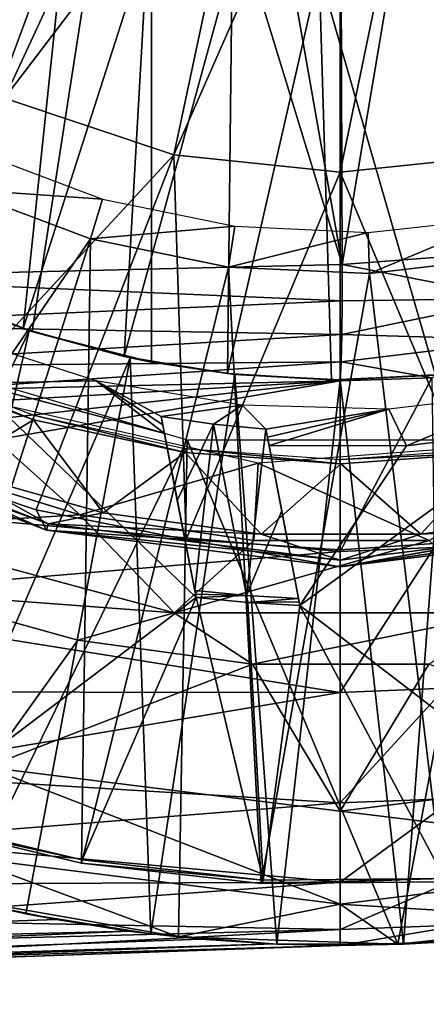
# Model space of a CAD drawing. Units: feet. Extents: x -1.2 to 12.9, y -5.2 to 2.1.
# Drawn here: x 11.7 to 12, y -1 to -0.4 of the extents above; entities that cross this region are included whole.
import ezdxf

# ---------------------------------------------------------------- set-up
doc = ezdxf.new("R2010")
doc.units = ezdxf.units.FT
doc.header["$MEASUREMENT"] = 0
doc.layers.get('0').update_dxf_attribs({"color": 255})
for name, color, linetype in [('AFUWA-3-ARPM', 4, 'Continuous'), ('AFUWA-3-BTVL', 11, 'Continuous'), ('AFUWA-3-CPVL', 11, 'Continuous'), ('AFUWA-P', 2, 'Continuous')]:
    doc.layers.add(name, color=color, linetype=linetype)

# ---------------------------------------------------------------- blocks, each defined once
blk = doc.blocks.new('A$C545E0B16')
at = {"linetype": 'Continuous', "lineweight": 0}
for p, q in [((5.68973, 2.3861), (5.68973, 2.63408)), ((5.68973, 2.3861), (5.68973, 2.63408)), ((5.47956, 2.43244), (5.5855, 2.39709)), ((5.5855, 2.39709), (5.68973, 2.3861)), ((5.79395, 2.39709), (5.68973, 2.3861)), ((5.68973, 2.3861), (5.68973, 2.1494)), ((5.68973, 2.3861), (5.68973, 2.1494)), ((5.33816, 2.2267), (5.50583, 2.16179)), ((5.40779, 2.20531), (5.49938, 2.17454)), ((5.40779, 2.20531), (5.50583, 2.16179)), ((5.40779, 2.20531), (5.49938, 2.17454)), ((5.50583, 2.16179), (5.49938, 2.17454)), ((5.59336, 2.1559), (5.49938, 2.17454)), ((5.49938, 2.17454), (5.59336, 2.1559)), ((5.38866, 2.16333), (5.58582, 2.11004)), ((5.50583, 2.16179), (5.68973, 2.13881)), ((5.50583, 2.16179), (5.59336, 2.1559)), ((5.87362, 2.16179), (5.68973, 2.13881)), ((5.59336, 2.1559), (5.68973, 2.13881)), ((5.59336, 2.1559), (5.68973, 2.1494)), ((5.59336, 2.1559), (5.68973, 2.1494)), ((5.68973, 2.13881), (5.78627, 2.15586)), ((5.78627, 2.15586), (5.68973, 2.1494)), ((5.78627, 2.15586), (5.68973, 2.1494)), ((5.52537, 2.09284), (5.41858, 2.1225)), ((5.41858, 2.1225), (5.52537, 2.09284)), ((5.52537, 2.09284), (5.58582, 2.11004)), ((5.58582, 2.11004), (5.63482, 2.07788)), ((5.58582, 2.11004), (5.79363, 2.11004)), ((5.46814, 2.01341), (5.52537, 2.09284)), ((5.63482, 2.07788), (5.52537, 2.09284)), ((5.52537, 2.09284), (5.63482, 2.07788)), ((5.74533, 2.07782), (5.63482, 2.07788)), ((5.68973, 1.98571), (5.63482, 2.07788)), ((5.63482, 2.07788), (5.74533, 2.07782)), ((5.74533, 2.07782), (5.68973, 1.98571)), ((5.68973, 1.98571), (5.68973, 1.92753)), ((5.58841, 1.90693), (5.45342, 1.93052)), ((5.58841, 1.90693), (5.45342, 1.93052)), ((5.49295, 1.9215), (5.46284, 1.92815)), ((5.46322, 1.92881), (5.49295, 1.9215)), ((5.49295, 1.9215), (5.46322, 1.92881)), ((5.68973, 1.92753), (5.72588, 1.90239)), ((5.5711, 1.90882), (5.49295, 1.9215)), ((5.51201, 1.91781), (5.49295, 1.9215)), ((5.49295, 1.9215), (5.5711, 1.90882)), ((4.63378, 1.88743), (5.51201, 1.91781)), ((5.55722, 1.91059), (5.51201, 1.91781)), ((5.51201, 1.91781), (5.55722, 1.91059)), ((5.72588, 1.90239), (5.86181, 1.91686)), ((5.86181, 1.91686), (5.72588, 1.90239)), ((5.55722, 1.91059), (5.5711, 1.90882)), ((5.5711, 1.90882), (5.58745, 1.90709)), ((5.58313, 1.90785), (5.5711, 1.90882)), ((5.5711, 1.90882), (5.58313, 1.90785)), ((5.72588, 1.90239), (5.58841, 1.90693)), ((5.58841, 1.90693), (5.72588, 1.90239)), ((5.58933, 1.9069), (5.60249, 1.90551)), ((5.65017, 1.90243), (5.59878, 1.90658)), ((5.59878, 1.90658), (5.65017, 1.90243)), ((5.72949, 1.90245), (5.80843, 1.90885)), ((5.72949, 1.90245), (5.80843, 1.90885)), ((4.63525, 1.87048), (5.60249, 1.90551)), ((4.63525, 1.87048), (5.64766, 1.90253)), ((4.63648, 1.86485), (5.68973, 1.90163)), ((5.68973, 1.90163), (4.63648, 1.86485)), ((5.60249, 1.90551), (5.64766, 1.90253)), ((5.60249, 1.90551), (5.64766, 1.90253)), ((5.65017, 1.90243), (5.64766, 1.90253)), ((5.72409, 1.90245), (5.65017, 1.90243)), ((5.65017, 1.90243), (5.72409, 1.90245)), ((5.68973, 1.90163), (5.65017, 1.90243)), ((5.68973, 1.90163), (5.72949, 1.90245)), ((5.72949, 1.90245), (5.72644, 1.90245)), ((5.72644, 1.90245), (5.72949, 1.90245)), ((5.72949, 1.90245), (5.76702, 1.90458))]:
    blk.add_line(p, q, dxfattribs=at)

msp = doc.modelspace()

# ---------------------------------------------------------------- linework, layer by layer
at = {"layer": 'AFUWA-3-ARPM'}
for points in [[(11.74491, -0.00022, 6.12794), (11.75487, -0.06304, 6.12829), (11.6059, -0.56593, 6.12308)], [(11.78356, -0.11938, 6.12929), (11.6059, -0.56593, 6.12308), (11.75487, -0.06304, 6.12829)], [(11.49609, -0.43916, 9.21393), (11.82979, -0.11833, 9.22558), (11.446, -0.38083, 9.21218)], [(11.82979, -0.11833, 10.05235), (11.49633, -0.4394, 10.06399), (11.44617, -0.38109, 10.06575)], [(11.55296, -0.49095, 9.21591), (11.82979, -0.11833, 9.22558), (11.49609, -0.43916, 9.21393)], [(11.55321, -0.49113, 10.06201), (11.49633, -0.4394, 10.06399), (11.82979, -0.11833, 10.05235)], [(11.55296, -0.49095, 9.21591), (11.61583, -0.53549, 9.21811), (11.82979, -0.11833, 9.22558)], [(11.82979, -0.11833, 10.05235), (11.61598, -0.53559, 10.05982), (11.55321, -0.49113, 10.06201)], [(11.78356, -0.11938, 6.12929), (11.82874, -0.16456, 6.13087), (11.6059, -0.56593, 6.12308)], [(11.61583, -0.53549, 9.21811), (11.68344, -0.57193, 9.22047), (11.82979, -0.11833, 9.22558)], [(11.68376, -0.57208, 10.05745), (11.61598, -0.53559, 10.05982), (11.82979, -0.11833, 10.05235)], [(11.68344, -0.57193, 9.22047), (11.75508, -0.59989, 9.22297), (11.82979, -0.11833, 9.22558)], [(11.75508, -0.59989, 10.05496), (11.68376, -0.57208, 10.05745), (11.82979, -0.11833, 10.05235)], [(11.82979, -0.61897, 9.22558), (11.82979, -0.11833, 9.22558), (11.75508, -0.59989, 9.22297)], [(11.82979, -0.11833, 10.05235), (11.82979, -0.61897, 10.05235), (11.75508, -0.59989, 10.05496)], [(11.82979, -0.11833, 10.05235), (11.82979, -0.11833, 9.22558), (11.82979, -0.61897, 9.22558)], [(11.82979, -0.61897, 9.22558), (11.82979, -0.61897, 10.05235), (11.82979, -0.11833, 10.05235)], [(11.82874, -0.16456, 6.13087), (11.94932, -0.55788, 6.13508), (11.6059, -0.56593, 6.12308)], [(11.88508, -0.19325, 6.13283), (11.94932, -0.55788, 6.13508), (11.82874, -0.16456, 6.13087)], [(11.9479, -0.20321, 6.13503), (11.94932, -0.55788, 6.13508), (11.88508, -0.19325, 6.13283)], [(11.94932, -0.55788, 6.13508), (11.9479, -0.20321, 6.13503), (12.01072, -0.19325, 6.13722)], [(11.94932, -0.55788, 6.13508), (12.01072, -0.19325, 6.13722), (12.05337, -0.54984, 6.13871)], [(11.77714, -0.33324, 10.20983), (11.73046, -0.30483, 10.20983), (11.68815, -0.57409, 10.20983)], [(11.77714, -0.33324, 10.20983), (11.68815, -0.57409, 10.20983), (11.74946, -0.59803, 10.20983)], [(11.77714, -0.33324, 10.20983), (11.74946, -0.59803, 10.20983), (11.8274, -0.35453, 10.20983)], [(11.81255, -0.61542, 10.20983), (11.8274, -0.35453, 10.20983), (11.74946, -0.59803, 10.20983)], [(11.81255, -0.61542, 10.20983), (11.88037, -0.36828, 10.20983), (11.8274, -0.35453, 10.20983)], [(11.87739, -0.62616, 10.20983), (11.88037, -0.36828, 10.20983), (11.81255, -0.61542, 10.20983)], [(11.93485, -0.37401, 10.20983), (11.88037, -0.36828, 10.20983), (11.87739, -0.62616, 10.20983)], [(11.94254, -0.63012, 10.20983), (11.93485, -0.37401, 10.20983), (11.87739, -0.62616, 10.20983)], [(11.93485, -0.37401, 10.20983), (11.94254, -0.63012, 10.20983), (12.00771, -0.62727, 10.20983)], [(11.93485, -0.37401, 10.20983), (12.00771, -0.62727, 10.20983), (12.02455, -0.37557, 10.20983)], [(12.05337, -0.54984, 6.13871), (12.05819, -0.57916, 6.14472), (11.94932, -0.55788, 6.13508)], [(11.94925, -0.5806, 6.13963), (11.6059, -0.56593, 6.12308), (11.94932, -0.55788, 6.13508)], [(11.94932, -0.55788, 6.13508), (12.05819, -0.57916, 6.14472), (11.94925, -0.5806, 6.13963)], [(11.60639, -0.59573, 6.12897), (11.6059, -0.56593, 6.12308), (11.94925, -0.5806, 6.13963)], [(11.68344, -0.57193, 9.22047), (11.69186, -0.57575, 9.00904), (11.75508, -0.59989, 9.22297)], [(11.75508, -0.59989, 10.05496), (11.68815, -0.57409, 10.20983), (11.68376, -0.57208, 10.05745)], [(11.75318, -0.59931, 9.00904), (11.69186, -0.57575, 9.00904), (11.5988, -0.92056, 9.00904)], [(11.68815, -0.57409, 10.20983), (11.75508, -0.59989, 10.05496), (11.74946, -0.59803, 10.20983)], [(11.69186, -0.57575, 9.00904), (11.75318, -0.59931, 9.00904), (11.75508, -0.59989, 9.22297)], [(12.06203, -0.60499, 6.16236), (11.94902, -0.60179, 6.14845), (12.05819, -0.57916, 6.14472)], [(11.94925, -0.5806, 6.13963), (12.05819, -0.57916, 6.14472), (11.94902, -0.60179, 6.14845)], [(11.94902, -0.60179, 6.14845), (11.60639, -0.59573, 6.12897), (11.94925, -0.5806, 6.13963)], [(11.60639, -0.59573, 6.12897), (11.94902, -0.60179, 6.14845), (11.60639, -0.62197, 6.14656)], [(11.81255, -0.61542, 10.20983), (11.74946, -0.59803, 10.20983), (11.75508, -0.59989, 10.05496)], [(11.75318, -0.59931, 9.00904), (11.5988, -0.92056, 9.00904), (11.67411, -0.94567, 9.00904)], [(11.94902, -0.60179, 6.14845), (11.94854, -0.6188, 6.16418), (11.60639, -0.62197, 6.14656)], [(11.81642, -0.61627, 9.00904), (11.75318, -0.59931, 9.00904), (11.67411, -0.94567, 9.00904)], [(11.75508, -0.59989, 9.22297), (11.75318, -0.59931, 9.00904), (11.81642, -0.61627, 9.00904)], [(11.82979, -0.61897, 9.22558), (11.75508, -0.59989, 9.22297), (11.81642, -0.61627, 9.00904)], [(11.82979, -0.61897, 10.05235), (11.81255, -0.61542, 10.20983), (11.75508, -0.59989, 10.05496)], [(11.94854, -0.6188, 6.16418), (11.94902, -0.60179, 6.14845), (12.06203, -0.60499, 6.16236)], [(11.94854, -0.6188, 6.16418), (12.06203, -0.60499, 6.16236), (12.00549, -0.62885, 6.18585)], [(11.66841, -0.61377, 9.10905), (11.85209, -0.66759, 9.10905), (11.7116, -0.95559, 9.10905)], [(11.81642, -0.61627, 9.00904), (11.67411, -0.94567, 9.00904), (11.75113, -0.9646, 9.00904)], [(11.81642, -0.61627, 9.00904), (11.75113, -0.9646, 9.00904), (11.82927, -0.97728, 9.00904)], [(11.87739, -0.62616, 10.20983), (11.81255, -0.61542, 10.20983), (11.82979, -0.61897, 10.05235)], [(11.88205, -0.62667, 9.00904), (11.82979, -0.61897, 9.22558), (11.81642, -0.61627, 9.00904)], [(11.88205, -0.62667, 9.00904), (11.81642, -0.61627, 9.00904), (11.82927, -0.97728, 9.00904)], [(11.68553, -0.63687, 6.17471), (11.60639, -0.62197, 6.14656), (11.94854, -0.6188, 6.16418)], [(11.94854, -0.6188, 6.16418), (11.9479, -0.63079, 6.18404), (11.68553, -0.63687, 6.17471)], [(11.82979, -0.61897, 9.22558), (11.87739, -0.62616, 10.20983), (11.82979, -0.61897, 10.05235)], [(11.87739, -0.62616, 10.20983), (11.82979, -0.61897, 9.22558), (11.88205, -0.62667, 9.00904)], [(12.00549, -0.62885, 6.18585), (11.9479, -0.63079, 6.18404), (11.94854, -0.6188, 6.16418)], [(11.90835, -0.98367, 9.00904), (11.88205, -0.62667, 9.00904), (11.82927, -0.97728, 9.00904)], [(11.94254, -0.63012, 10.20983), (11.87739, -0.62616, 10.20983), (11.88205, -0.62667, 9.00904)], [(11.94254, -0.63012, 10.20983), (11.88205, -0.62667, 9.00904), (11.9479, -0.63014, 9.00904)], [(11.9479, -0.63014, 9.00904), (11.88205, -0.62667, 9.00904), (11.90835, -0.98367, 9.00904)], [(12.00771, -0.62727, 10.20983), (11.94254, -0.63012, 10.20983), (11.9479, -0.63014, 9.00904)], [(11.9479, -0.63014, 9.00904), (12.01448, -0.62655, 9.00904), (12.00771, -0.62727, 10.20983)], [(12.01448, -0.62655, 9.00904), (11.9479, -0.63014, 9.00904), (11.98766, -0.98365, 9.00904)], [(11.9479, -0.63079, 6.18404), (12.00549, -0.62885, 6.18585), (11.9479, -0.73759, 6.47165)], [(11.9479, -0.73759, 6.47165), (12.00549, -0.62885, 6.18585), (12.0068, -0.73523, 6.47165)], [(11.98766, -0.98365, 9.00904), (12.0666, -0.97726, 9.00904), (12.01448, -0.62655, 9.00904)], [(11.9479, -0.63079, 6.18404), (11.47139, -0.6586, 6.20836), (11.68553, -0.63687, 6.17471)], [(11.47139, -0.6586, 6.20836), (11.9479, -0.63079, 6.18404), (11.51131, -0.67918, 6.26462)], [(11.51131, -0.67918, 6.26462), (11.9479, -0.63079, 6.18404), (11.53619, -0.70125, 6.32541)], [(11.9479, -0.63079, 6.18404), (11.9479, -0.73759, 6.47165), (11.53619, -0.70125, 6.32541)], [(11.9479, -0.63014, 9.00904), (11.90835, -0.98367, 9.00904), (11.98766, -0.98365, 9.00904)], [(11.68078, -0.68252, 10.80196), (11.78491, -0.71468, 10.80196), (11.69815, -0.63705, 10.80196)], [(11.78491, -0.71468, 10.80196), (11.8966, -0.68235, 10.80196), (11.69815, -0.63705, 10.80196)], [(11.7116, -0.95559, 9.10905), (11.85209, -0.66759, 9.10905), (11.84659, -0.97918, 9.10905)], [(11.98405, -0.98371, 9.10905), (11.84659, -0.97918, 9.10905), (11.85209, -0.66759, 9.10905)], [(11.85209, -0.66759, 9.10905), (12.04372, -0.66759, 9.10905), (11.98405, -0.98371, 9.10905)], [(12.00385, -0.73076, 10.80196), (12.10019, -0.66711, 10.80196), (11.8966, -0.68235, 10.80196)], [(11.98405, -0.98371, 9.10905), (12.04372, -0.66759, 9.10905), (12.11999, -0.96924, 9.10905)], [(11.64684, -0.72277, 10.78406), (11.78491, -0.71468, 10.80196), (11.68078, -0.68252, 10.80196)], [(11.8966, -0.68235, 10.80196), (11.78491, -0.71468, 10.80196), (11.89388, -0.73076, 10.80196)], [(11.8966, -0.68235, 10.80196), (11.89388, -0.73076, 10.80196), (12.00385, -0.73076, 10.80196)], [(11.53619, -0.70125, 6.32541), (11.9479, -0.73759, 6.47165), (11.58577, -0.76806, 6.52399)], [(11.78491, -0.71468, 10.80196), (11.64684, -0.72277, 10.78406), (11.84399, -0.77606, 10.78406)], [(11.78491, -0.71468, 10.80196), (11.84399, -0.77606, 10.78406), (11.89388, -0.73076, 10.80196)], [(11.64684, -0.72277, 10.78406), (11.67676, -0.76361, 10.73849), (11.84399, -0.77606, 10.78406)], [(12.00385, -0.73076, 10.80196), (11.89388, -0.73076, 10.80196), (11.84399, -0.77606, 10.78406)], [(12.00385, -0.73076, 10.80196), (11.84399, -0.77606, 10.78406), (12.05181, -0.77606, 10.78406)], [(11.9479, -0.82597, 6.76676), (11.58577, -0.76806, 6.52399), (11.9479, -0.73759, 6.47165)], [(12.0068, -0.73523, 6.47165), (11.9479, -0.82597, 6.76676), (11.9479, -0.73759, 6.47165)], [(11.9479, -0.82597, 6.76676), (12.0068, -0.73523, 6.47165), (12.01386, -0.82333, 6.76676)], [(11.78355, -0.79326, 10.73849), (11.84399, -0.77606, 10.78406), (11.67676, -0.76361, 10.73849)], [(11.78355, -0.79326, 10.73849), (11.67676, -0.76361, 10.73849), (11.72632, -0.87269, 10.19925)], [(11.62185, -0.82568, 6.7219), (11.58577, -0.76806, 6.52399), (11.9479, -0.82597, 6.76676)], [(11.78355, -0.79326, 10.73849), (11.89299, -0.80823, 10.73849), (11.84399, -0.77606, 10.78406)], [(12.05181, -0.77606, 10.78406), (11.84399, -0.77606, 10.78406), (11.89299, -0.80823, 10.73849)], [(11.89299, -0.80823, 10.73849), (12.00351, -0.80828, 10.73849), (12.05181, -0.77606, 10.78406)], [(11.72632, -0.87269, 10.19925), (11.89299, -0.80823, 10.73849), (11.78355, -0.79326, 10.73849)], [(11.89299, -0.80823, 10.73849), (11.72632, -0.87269, 10.19925), (11.9479, -0.90039, 10.19925)], [(11.9479, -0.90039, 10.19925), (12.00351, -0.80828, 10.73849), (11.89299, -0.80823, 10.73849)], [(11.9479, -0.90039, 10.19925), (12.16948, -0.87269, 10.19925), (12.00351, -0.80828, 10.73849)], [(11.9479, -0.82597, 6.76676), (11.64589, -0.87678, 6.92945), (11.62185, -0.82568, 6.7219)], [(11.9479, -0.82597, 6.76676), (11.9479, -0.89523, 7.06759), (11.64589, -0.87678, 6.92945)], [(11.9479, -0.89523, 7.06759), (11.9479, -0.82597, 6.76676), (12.01386, -0.82333, 6.76676)], [(11.9479, -0.89523, 7.06759), (12.01386, -0.82333, 6.76676), (12.01939, -0.89237, 7.06759)], [(11.712, -0.92908, 9.65516), (11.9479, -0.95857, 9.65516), (11.72632, -0.87269, 10.19925)], [(11.9479, -0.90039, 10.19925), (11.72632, -0.87269, 10.19925), (11.9479, -0.95857, 9.65516)], [(12.16948, -0.87269, 10.19925), (11.9479, -0.90039, 10.19925), (12.1838, -0.92908, 9.65516)], [(11.65612, -0.91862, 7.13671), (11.64589, -0.87678, 6.92945), (11.9479, -0.89523, 7.06759)], [(11.9479, -0.94485, 7.37226), (11.9479, -0.89523, 7.06759), (12.01939, -0.89237, 7.06759)], [(11.9479, -0.94485, 7.37226), (12.01939, -0.89237, 7.06759), (12.02335, -0.94183, 7.37226)], [(11.9479, -0.94485, 7.37226), (11.65612, -0.91862, 7.13671), (11.9479, -0.89523, 7.06759)], [(11.9479, -0.90039, 10.19925), (11.9479, -0.95857, 9.65516), (12.1838, -0.92908, 9.65516)], [(11.64944, -0.94614, 7.30488), (11.65612, -0.91862, 7.13671), (11.9479, -0.94485, 7.37226)], [(11.84659, -0.97918, 9.10905), (11.712, -0.92908, 9.65516), (11.7116, -0.95559, 9.10905)], [(11.84659, -0.97918, 9.10905), (11.9479, -0.95857, 9.65516), (11.712, -0.92908, 9.65516)], [(12.11999, -0.96924, 9.10905), (12.1838, -0.92908, 9.65516), (11.9479, -0.95857, 9.65516)], [(11.9479, -0.9746, 7.67885), (12.02335, -0.94183, 7.37226), (12.02573, -0.97148, 7.67885)], [(11.9479, -0.9746, 7.67885), (11.9479, -0.94485, 7.37226), (12.02335, -0.94183, 7.37226)], [(11.9479, -0.94485, 7.37226), (11.62618, -0.96828, 7.47447), (11.64944, -0.94614, 7.30488)], [(11.62618, -0.96828, 7.47447), (11.9479, -0.94485, 7.37226), (11.9479, -0.9746, 7.67885)], [(11.72101, -0.95795, 8.82244), (11.75113, -0.9646, 9.00904), (11.67411, -0.94567, 9.00904)], [(11.72101, -0.95795, 8.82244), (10.89196, -0.99867, 8.78305), (11.77019, -0.96829, 8.81403)], [(11.77019, -0.96829, 8.81403), (11.75113, -0.9646, 9.00904), (11.72101, -0.95795, 8.82244)], [(11.9479, -0.95857, 9.65516), (11.84659, -0.97918, 9.10905), (11.98405, -0.98371, 9.10905)], [(12.11999, -0.96924, 9.10905), (11.9479, -0.95857, 9.65516), (11.98405, -0.98371, 9.10905)], [(10.89196, -0.99867, 8.78305), (11.8154, -0.97551, 8.80482), (11.77019, -0.96829, 8.81403)], [(11.62618, -0.96828, 7.47447), (11.9479, -0.9746, 7.67885), (11.59245, -0.9836, 7.62964)], [(11.77019, -0.96829, 8.81403), (11.82927, -0.97728, 9.00904), (11.75113, -0.9646, 9.00904)], [(11.77019, -0.96829, 8.81403), (11.8154, -0.97551, 8.80482), (11.82927, -0.97728, 9.00904)], [(11.53383, -0.99633, 7.82759), (11.59245, -0.9836, 7.62964), (11.9479, -0.9746, 7.67885)], [(11.53383, -0.99633, 7.82759), (11.9479, -0.9746, 7.67885), (11.9479, -0.98447, 7.98542)], [(11.9479, -0.9746, 7.67885), (12.02573, -0.97148, 7.67885), (11.9479, -0.98447, 7.98542)], [(12.02573, -0.97148, 7.67885), (12.0252, -0.98152, 7.98542), (11.9479, -0.98447, 7.98542)], [(11.8154, -0.97551, 8.80482), (10.89196, -0.99867, 8.78305), (10.89342, -1.01562, 8.75808)], [(10.89342, -1.01562, 8.75808), (11.86066, -0.9806, 8.79445), (11.8154, -0.97551, 8.80482)], [(10.89342, -1.01562, 8.75808), (11.90584, -0.98357, 8.7829), (11.86066, -0.9806, 8.79445)], [(11.86066, -0.9806, 8.79445), (11.82927, -0.97728, 9.00904), (11.8154, -0.97551, 8.80482)], [(11.90835, -0.98367, 9.00904), (11.82927, -0.97728, 9.00904), (11.86066, -0.9806, 8.79445)], [(11.90584, -0.98357, 8.7829), (11.90835, -0.98367, 9.00904), (11.86066, -0.9806, 8.79445)], [(12.0666, -0.97726, 9.00904), (11.98766, -0.98365, 9.00904), (12.0252, -0.98152, 7.98542)], [(11.90584, -0.98357, 8.7829), (10.89342, -1.01562, 8.75808), (10.89466, -1.02125, 8.72842)], [(11.90584, -0.98357, 8.7829), (10.89466, -1.02125, 8.72842), (11.9479, -0.98447, 8.7652)], [(11.9479, -0.98447, 8.7652), (10.89466, -1.02125, 8.72842), (10.98228, -1.01819, 8.60741)], [(11.01259, -1.01713, 8.56567), (11.9479, -0.98447, 8.7652), (10.98228, -1.01819, 8.60741)], [(11.01259, -1.01713, 8.56567), (11.4755, -1.00097, 7.98542), (11.9479, -0.98447, 8.7652)], [(11.4755, -1.00097, 7.98542), (11.53383, -0.99633, 7.82759), (11.9479, -0.98447, 7.98542)], [(11.4755, -1.00097, 7.98542), (11.9479, -0.98447, 7.98542), (11.9479, -0.98447, 8.7652)], [(11.9479, -0.98447, 8.7652), (11.90835, -0.98367, 9.00904), (11.90584, -0.98357, 8.7829)], [(11.9479, -0.98447, 8.7652), (11.98766, -0.98365, 9.00904), (11.90835, -0.98367, 9.00904)], [(12.0252, -0.98152, 7.98542), (11.98766, -0.98365, 9.00904), (11.9479, -0.98447, 7.98542)], [(11.9479, -0.98447, 7.98542), (11.98766, -0.98365, 9.00904), (11.9479, -0.98447, 8.7652)]]:
    msp.add_3dface(points, dxfattribs=at)
at = {"layer": 'AFUWA-3-BTVL'}
for points in [[(11.70873, -0.5107, 9.00905), (11.72042, -0.48721, 10.44605), (11.79916, -0.51684, 10.44605)], [(11.56843, -0.86735, 9.00905), (11.70873, -0.5107, 9.00905), (11.79154, -0.54181, 9.00905)], [(11.79916, -0.51684, 10.44605), (11.79154, -0.54181, 9.00905), (11.70873, -0.5107, 9.00905)], [(11.79916, -0.51684, 10.44605), (11.882, -0.53383, 10.44605), (11.79154, -0.54181, 9.00905)], [(12.04964, -0.52866, 10.44605), (11.96634, -0.56353, 9.00905), (11.9656, -0.53778, 10.44605)], [(11.96634, -0.56353, 9.00905), (12.04964, -0.52866, 10.44605), (12.05438, -0.55329, 9.00905)], [(11.87793, -0.55955, 9.00905), (11.79154, -0.54181, 9.00905), (11.882, -0.53383, 10.44605)], [(11.882, -0.53383, 10.44605), (11.9656, -0.53778, 10.44605), (11.87793, -0.55955, 9.00905)], [(11.79154, -0.54181, 9.00905), (11.67506, -0.90666, 9.00905), (11.56843, -0.86735, 9.00905)], [(11.67506, -0.90666, 9.00905), (11.79154, -0.54181, 9.00905), (11.78594, -0.9329, 9.00905)], [(11.79154, -0.54181, 9.00905), (11.87793, -0.55955, 9.00905), (11.78594, -0.9329, 9.00905)], [(11.87793, -0.55955, 9.00905), (11.9656, -0.53778, 10.44605), (11.96634, -0.56353, 9.00905)], [(12.05438, -0.55329, 9.00905), (12.01219, -0.94453, 9.00905), (11.96634, -0.56353, 9.00905)], [(11.78594, -0.9329, 9.00905), (11.87793, -0.55955, 9.00905), (11.89855, -0.94558, 9.00905)], [(11.89855, -0.94558, 9.00905), (11.87793, -0.55955, 9.00905), (11.96634, -0.56353, 9.00905)], [(11.89855, -0.94558, 9.00905), (11.96634, -0.56353, 9.00905), (12.01219, -0.94453, 9.00905)], [(11.70733, -0.60252, 10.44605), (11.71795, -0.63216, 9.10904), (11.79515, -0.63064, 10.44605)], [(11.85769, -0.76658, 9.10904), (11.71795, -0.63216, 9.10904), (11.6755, -0.90458, 9.10904)], [(11.83788, -0.66366, 9.10904), (11.79515, -0.63064, 10.44605), (11.71795, -0.63216, 9.10904)], [(11.71795, -0.63216, 9.10904), (11.85769, -0.76658, 9.10904), (11.83788, -0.66366, 9.10904)], [(11.83685, -0.65834, 9.3996), (11.79515, -0.63064, 10.44605), (11.83788, -0.66366, 9.10904)], [(11.83583, -0.65303, 9.69015), (11.79515, -0.63064, 10.44605), (11.83685, -0.65834, 9.3996)], [(11.88665, -0.64603, 10.44605), (11.79515, -0.63064, 10.44605), (11.83583, -0.65303, 9.69015)], [(11.97852, -0.64838, 10.44605), (11.98953, -0.67143, 9.10904), (12.07063, -0.63768, 10.44605)], [(12.07063, -0.63768, 10.44605), (11.98953, -0.67143, 9.10904), (12.07504, -0.66057, 9.10904)], [(11.86856, -0.65781, 9.69015), (11.88665, -0.64603, 10.44605), (11.83583, -0.65303, 9.69015)], [(11.88665, -0.64603, 10.44605), (11.86856, -0.65781, 9.69015), (11.90151, -0.66095, 9.69015)], [(11.88665, -0.64603, 10.44605), (11.90151, -0.66095, 9.69015), (11.97852, -0.64838, 10.44605)], [(11.83583, -0.65303, 9.69015), (11.83685, -0.65834, 9.3996), (11.84595, -0.70562, 9.5306)], [(11.86856, -0.65781, 9.69015), (11.83583, -0.65303, 9.69015), (11.84595, -0.70562, 9.5306)], [(11.9025, -0.6661, 9.3996), (11.97852, -0.64838, 10.44605), (11.90151, -0.66095, 9.69015)], [(11.9025, -0.6661, 9.3996), (11.90349, -0.67125, 9.10904), (11.97852, -0.64838, 10.44605)], [(11.90349, -0.67125, 9.10904), (11.98953, -0.67143, 9.10904), (11.97852, -0.64838, 10.44605)], [(11.84595, -0.70562, 9.5306), (11.83685, -0.65834, 9.3996), (11.83788, -0.66366, 9.10904)], [(11.84595, -0.70562, 9.5306), (11.85683, -0.76211, 9.35767), (11.86856, -0.65781, 9.69015)], [(11.85683, -0.76211, 9.35767), (11.88933, -0.76529, 9.35767), (11.86856, -0.65781, 9.69015)], [(11.90151, -0.66095, 9.69015), (11.86856, -0.65781, 9.69015), (11.88933, -0.76529, 9.35767)], [(11.85726, -0.76435, 9.23336), (11.84595, -0.70562, 9.5306), (11.83788, -0.66366, 9.10904)], [(11.85726, -0.76435, 9.23336), (11.83788, -0.66366, 9.10904), (11.85769, -0.76658, 9.10904)], [(11.88933, -0.76529, 9.35767), (11.91135, -0.71211, 9.53027), (11.90151, -0.66095, 9.69015)], [(11.9025, -0.6661, 9.3996), (11.90151, -0.66095, 9.69015), (11.91135, -0.71211, 9.53027)], [(11.91135, -0.71211, 9.53027), (11.90349, -0.67125, 9.10904), (11.9025, -0.6661, 9.3996)], [(12.12653, -0.92806, 9.10904), (12.07504, -0.66057, 9.10904), (11.92278, -0.77146, 9.10904)], [(11.92278, -0.77146, 9.10904), (12.07504, -0.66057, 9.10904), (11.98953, -0.67143, 9.10904)], [(11.91135, -0.71211, 9.53027), (11.92236, -0.76928, 9.23336), (11.90349, -0.67125, 9.10904)], [(11.92236, -0.76928, 9.23336), (11.92278, -0.77146, 9.10904), (11.90349, -0.67125, 9.10904)], [(11.98953, -0.67143, 9.10904), (11.90349, -0.67125, 9.10904), (11.92278, -0.77146, 9.10904)], [(11.85726, -0.76435, 9.23336), (11.85683, -0.76211, 9.35767), (11.84595, -0.70562, 9.5306)], [(11.88933, -0.76529, 9.35767), (11.92194, -0.76709, 9.35767), (11.91135, -0.71211, 9.53027)], [(11.91135, -0.71211, 9.53027), (11.92194, -0.76709, 9.35767), (11.92236, -0.76928, 9.23336)], [(11.88933, -0.76529, 9.35767), (11.85683, -0.76211, 9.35767), (11.85726, -0.76435, 9.23336)], [(11.85769, -0.76658, 9.10904), (11.88933, -0.76529, 9.35767), (11.85726, -0.76435, 9.23336)], [(11.78626, -0.9308, 9.10904), (11.85769, -0.76658, 9.10904), (11.6755, -0.90458, 9.10904)], [(11.78626, -0.9308, 9.10904), (11.89978, -0.94351, 9.10904), (11.85769, -0.76658, 9.10904)], [(11.89019, -0.76971, 9.10904), (11.88933, -0.76529, 9.35767), (11.85769, -0.76658, 9.10904)], [(11.89019, -0.76971, 9.10904), (11.85769, -0.76658, 9.10904), (11.89978, -0.94351, 9.10904)], [(11.88933, -0.76529, 9.35767), (11.89019, -0.76971, 9.10904), (11.92194, -0.76709, 9.35767)], [(11.92194, -0.76709, 9.35767), (11.89019, -0.76971, 9.10904), (11.92236, -0.76928, 9.23336)], [(11.89019, -0.76971, 9.10904), (11.92278, -0.77146, 9.10904), (11.92236, -0.76928, 9.23336)], [(11.92278, -0.77146, 9.10904), (11.89019, -0.76971, 9.10904), (11.89978, -0.94351, 9.10904)], [(11.89978, -0.94351, 9.10904), (12.01328, -0.9426, 9.10904), (11.92278, -0.77146, 9.10904)], [(11.92278, -0.77146, 9.10904), (12.01328, -0.9426, 9.10904), (12.12653, -0.92806, 9.10904)], [(11.6755, -0.90458, 9.10904), (11.67506, -0.90666, 9.00905), (11.78626, -0.9308, 9.10904)], [(11.67506, -0.90666, 9.00905), (11.78594, -0.9329, 9.00905), (11.78626, -0.9308, 9.10904)], [(11.89978, -0.94351, 9.10904), (11.78626, -0.9308, 9.10904), (11.78594, -0.9329, 9.00905)], [(11.89978, -0.94351, 9.10904), (11.78594, -0.9329, 9.00905), (11.89855, -0.94558, 9.00905)], [(12.01219, -0.94453, 9.00905), (12.01328, -0.9426, 9.10904), (11.89855, -0.94558, 9.00905)], [(11.89855, -0.94558, 9.00905), (12.01328, -0.9426, 9.10904), (11.89978, -0.94351, 9.10904)]]:
    msp.add_3dface(points, dxfattribs=at)
at = {"layer": 'AFUWA-3-CPVL'}
for points in [[(11.84201, -0.22868, 10.98094), (11.63864, -0.39283, 10.92732), (11.73773, -0.45367, 10.92732)], [(11.73773, -0.45367, 10.92732), (11.89539, -0.24649, 10.98094), (11.84201, -0.22868, 10.98094)], [(12.05379, -0.22868, 10.98094), (12.00041, -0.24649, 10.98094), (12.05212, -0.48902, 10.92732)], [(11.84368, -0.48902, 10.92732), (11.89539, -0.24649, 10.98094), (11.73773, -0.45367, 10.92732)], [(11.89539, -0.24649, 10.98094), (11.84368, -0.48902, 10.92732), (11.9479, -0.25202, 10.98094)], [(11.9479, -0.5, 10.92732), (12.05212, -0.48902, 10.92732), (12.00041, -0.24649, 10.98094)], [(11.9479, -0.5, 10.92732), (12.00041, -0.24649, 10.98094), (11.9479, -0.25202, 10.98094)], [(11.84368, -0.48902, 10.92732), (11.9479, -0.5, 10.92732), (11.9479, -0.25202, 10.98094)], [(11.66597, -0.68079, 10.83957), (11.84368, -0.48902, 10.92732), (11.73773, -0.45367, 10.92732)], [(11.66597, -0.68079, 10.83957), (11.75756, -0.71156, 10.83957), (11.84368, -0.48902, 10.92732)], [(11.84368, -0.48902, 10.92732), (11.75756, -0.71156, 10.83957), (11.85153, -0.7302, 10.83957)], [(11.9479, -0.5, 10.92732), (11.84368, -0.48902, 10.92732), (11.85153, -0.7302, 10.83957)], [(12.04445, -0.73024, 10.83957), (12.05212, -0.48902, 10.92732), (11.9479, -0.5, 10.92732)], [(11.9479, -0.7367, 10.83957), (11.9479, -0.5, 10.92732), (11.85153, -0.7302, 10.83957)], [(12.04445, -0.73024, 10.83957), (11.9479, -0.5, 10.92732), (11.9479, -0.7367, 10.83957)], [(11.66499, -0.61792, 10.65432), (11.75583, -0.65515, 10.80196), (11.66463, -0.62137, 10.80196)], [(11.704, -0.6865, 10.80196), (11.66463, -0.62137, 10.80196), (11.75583, -0.65515, 10.80196)], [(11.75583, -0.65515, 10.80196), (11.66499, -0.61792, 10.65432), (11.75599, -0.65221, 10.65432)], [(11.85096, -0.67571, 10.80196), (11.75583, -0.65515, 10.80196), (11.75599, -0.65221, 10.65432)], [(11.85071, -0.67305, 10.65432), (11.85096, -0.67571, 10.80196), (11.75599, -0.65221, 10.65432)], [(11.5983, -0.65572, 10.80839), (11.76503, -0.72026, 10.80839), (11.59634, -0.65941, 10.8277)], [(11.76401, -0.72431, 10.8277), (11.59634, -0.65941, 10.8277), (11.76503, -0.72026, 10.80839)], [(11.66597, -0.68079, 10.83957), (11.59634, -0.65941, 10.8277), (11.76401, -0.72431, 10.8277)], [(11.5983, -0.65572, 10.80839), (11.704, -0.6865, 10.80196), (11.76503, -0.72026, 10.80839)], [(11.704, -0.6865, 10.80196), (11.75583, -0.65515, 10.80196), (11.79956, -0.71333, 10.80196)], [(11.75583, -0.65515, 10.80196), (11.85096, -0.67571, 10.80196), (11.79956, -0.71333, 10.80196)], [(11.79956, -0.71333, 10.80196), (11.85096, -0.67571, 10.80196), (11.8985, -0.72675, 10.80196)], [(11.85071, -0.67305, 10.65432), (11.94744, -0.68011, 10.65432), (11.94836, -0.68268, 10.80196)], [(11.85071, -0.67305, 10.65432), (11.94836, -0.68268, 10.80196), (11.85096, -0.67571, 10.80196)], [(11.85096, -0.67571, 10.80196), (11.94836, -0.68268, 10.80196), (11.8985, -0.72675, 10.80196)], [(12.04546, -0.6756, 10.80196), (11.94744, -0.68011, 10.65432), (12.04448, -0.67316, 10.65432)], [(12.04546, -0.6756, 10.80196), (11.94836, -0.68268, 10.80196), (11.94744, -0.68011, 10.65432)], [(11.94836, -0.68268, 10.80196), (12.04546, -0.6756, 10.80196), (11.99848, -0.72675, 10.80196)], [(11.99848, -0.72675, 10.80196), (12.04546, -0.6756, 10.80196), (12.09718, -0.71301, 10.80196)], [(11.66597, -0.68079, 10.83957), (11.76401, -0.72431, 10.8277), (11.75756, -0.71156, 10.83957)], [(11.8985, -0.72675, 10.80196), (11.94836, -0.68268, 10.80196), (11.99848, -0.72675, 10.80196)], [(11.704, -0.6865, 10.80196), (11.79956, -0.71333, 10.80196), (11.76503, -0.72026, 10.80839)], [(11.76401, -0.72431, 10.8277), (11.85153, -0.7302, 10.83957), (11.75756, -0.71156, 10.83957)], [(11.79956, -0.71333, 10.80196), (11.8985, -0.72675, 10.80196), (11.76503, -0.72026, 10.80839)], [(12.09718, -0.71301, 10.80196), (12.13077, -0.72026, 10.80839), (11.99848, -0.72675, 10.80196)], [(11.76503, -0.72026, 10.80839), (11.9479, -0.74312, 10.80839), (11.76401, -0.72431, 10.8277)], [(11.8985, -0.72675, 10.80196), (11.9479, -0.74312, 10.80839), (11.76503, -0.72026, 10.80839)], [(11.9479, -0.74312, 10.80839), (11.99848, -0.72675, 10.80196), (12.13077, -0.72026, 10.80839)], [(11.9479, -0.74312, 10.80839), (12.13077, -0.72026, 10.80839), (11.9479, -0.7473, 10.8277)], [(12.1318, -0.72431, 10.8277), (11.9479, -0.7473, 10.8277), (12.13077, -0.72026, 10.80839)], [(11.9479, -0.7473, 10.8277), (11.76401, -0.72431, 10.8277), (11.9479, -0.74312, 10.80839)], [(11.85153, -0.7302, 10.83957), (11.76401, -0.72431, 10.8277), (11.9479, -0.7473, 10.8277)], [(11.9479, -0.74312, 10.80839), (11.8985, -0.72675, 10.80196), (11.99848, -0.72675, 10.80196)], [(12.04445, -0.73024, 10.83957), (11.9479, -0.7473, 10.8277), (12.1318, -0.72431, 10.8277)], [(11.9479, -0.7367, 10.83957), (11.85153, -0.7302, 10.83957), (11.9479, -0.7473, 10.8277)], [(12.04445, -0.73024, 10.83957), (11.9479, -0.7367, 10.83957), (11.9479, -0.7473, 10.8277)]]:
    msp.add_3dface(points, dxfattribs=at)

# ---------------------------------------------------------------- block references
at = {"layer": 'AFUWA-P'}
msp.add_blockref('A$C545E0B16', (6.25818, -2.88622), dxfattribs=at)

doc.saveas('drawing.dxf')
